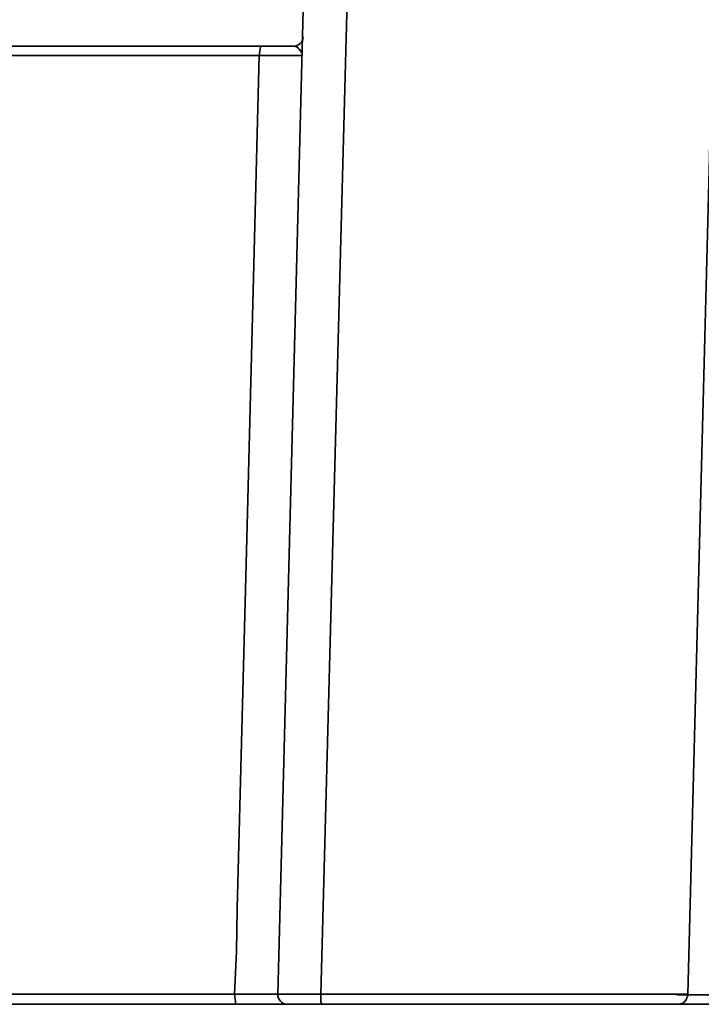
# Model space of a CAD drawing. Extents: x 343 to 1357, y 245 to 917.
# Drawn here: x 503 to 520, y 300 to 325 of the extents above; entities that cross this region are included whole.
import ezdxf

# ---------------------------------------------------------------- set-up
doc = ezdxf.new("R2010")
doc.units = 0
doc.header["$MEASUREMENT"] = 0
doc.layers.add('Camada 1', color=7, linetype='Continuous', lineweight=0)

msp = doc.modelspace()

# ---------------------------------------------------------------- linework, layer by layer
at = {"layer": 'Camada 1', "color": 7, "lineweight": 35}
for points in [[(511.477, 329.733), (511.477, 329.733), (510.696, 300.315), (510.696, 300.315)], [(520.877, 329.781), (520.877, 329.781), (520.117, 300.315), (520.117, 300.315)], [(509.589, 300.312), (509.589, 300.312), (510.348, 329.599), (510.348, 329.599)], [(509.98, 324.673), (510.131, 324.673), (510.24, 324.779), (510.24, 324.912)], [(509.589, 300.312), (509.589, 300.176), (509.697, 300.063), (509.827, 300.058)]]:
    msp.add_open_spline(points, degree=3, dxfattribs=at)
for points, knots in [([(472.164, 324.673), (472.164, 324.673), (490.616, 324.673), (490.616, 324.673), (490.616, 324.673), (509.155, 324.673), (509.155, 324.673)], [0, 0, 0, 0, 1, 1, 1, 2, 2, 2, 2]), ([(509.111, 324.436), (509.111, 324.436), (509.133, 324.604), (509.133, 324.604), (509.133, 324.604), (509.155, 324.673), (509.155, 324.673)], [0, 0, 0, 0, 1, 1, 1, 2, 2, 2, 2]), ([(509.155, 324.673), (509.155, 324.673), (509.263, 324.673), (509.263, 324.673), (509.263, 324.673), (509.372, 324.673), (509.372, 324.673), (509.372, 324.673), (509.48, 324.673), (509.48, 324.673), (509.48, 324.673), (509.589, 324.673), (509.589, 324.673), (509.589, 324.673), (509.632, 324.673), (509.632, 324.673), (509.632, 324.673), (509.654, 324.673), (509.654, 324.673), (509.654, 324.673), (509.676, 324.673), (509.676, 324.673), (509.676, 324.673), (509.697, 324.673), (509.697, 324.673), (509.697, 324.673), (509.763, 324.673), (509.763, 324.673), (509.763, 324.673), (509.806, 324.673), (509.806, 324.673), (509.806, 324.673), (509.893, 324.673), (509.893, 324.673), (509.893, 324.673), (509.98, 324.673), (509.98, 324.673)], [0, 0, 0, 0, 1, 1, 1, 2, 2, 2, 3, 3, 3, 4, 4, 4, 5, 5, 5, 6, 6, 6, 7, 7, 7, 8, 8, 8, 9, 9, 9, 10, 10, 10, 11, 11, 11, 12, 12, 12, 12]), ([(510.218, 324.434), (510.218, 324.434), (510.218, 324.439), (510.218, 324.439), (510.218, 324.439), (510.218, 324.443), (510.218, 324.443), (510.218, 324.443), (510.218, 324.447), (510.218, 324.447), (510.218, 324.447), (510.218, 324.454), (510.218, 324.454), (510.218, 324.454), (510.218, 324.462), (510.218, 324.462), (510.218, 324.462), (510.218, 324.473), (510.218, 324.473), (510.218, 324.473), (510.218, 324.491), (510.218, 324.491), (510.218, 324.491), (510.197, 324.51), (510.197, 324.51), (510.197, 324.51), (510.175, 324.547), (510.175, 324.547), (510.175, 324.547), (510.153, 324.584), (510.153, 324.584), (510.153, 324.584), (510.131, 324.599), (510.131, 324.599), (510.131, 324.599), (510.11, 324.617), (510.11, 324.617), (510.11, 324.617), (510.11, 324.632), (510.11, 324.632), (510.11, 324.632), (510.088, 324.645), (510.088, 324.645), (510.088, 324.645), (510.067, 324.656), (510.067, 324.656), (510.067, 324.656), (510.045, 324.664), (510.045, 324.664), (510.045, 324.664), (510.001, 324.671), (510.001, 324.671), (510.001, 324.671), (509.98, 324.673), (509.98, 324.673)], [0, 0, 0, 0, 1, 1, 1, 2, 2, 2, 3, 3, 3, 4, 4, 4, 5, 5, 5, 6, 6, 6, 7, 7, 7, 8, 8, 8, 9, 9, 9, 10, 10, 10, 11, 11, 11, 12, 12, 12, 13, 13, 13, 14, 14, 14, 15, 15, 15, 16, 16, 16, 17, 17, 17, 18, 18, 18, 18]), ([(509.111, 324.436), (509.111, 324.436), (490.594, 324.436), (490.594, 324.436), (490.594, 324.436), (472.121, 324.436), (472.121, 324.436)], [0, 0, 0, 0, 1, 1, 1, 2, 2, 2, 2]), ([(508.482, 300.315), (508.482, 300.315), (508.525, 301.417), (508.525, 301.417), (508.525, 301.417), (508.547, 302.518), (508.547, 302.518), (508.547, 302.518), (508.677, 307.437), (508.677, 307.437), (508.677, 307.437), (508.807, 312.356), (508.807, 312.356), (508.807, 312.356), (508.959, 318.395), (508.959, 318.395), (508.959, 318.395), (509.111, 324.436), (509.111, 324.436)], [0, 0, 0, 0, 1, 1, 1, 2, 2, 2, 3, 3, 3, 4, 4, 4, 5, 5, 5, 6, 6, 6, 6]), ([(510.218, 324.434), (510.218, 324.434), (510.218, 324.434), (510.218, 324.434), (510.218, 324.434), (510.197, 324.434), (510.197, 324.434), (510.197, 324.434), (510.175, 324.434), (510.175, 324.434), (510.175, 324.434), (510.131, 324.436), (510.131, 324.436), (510.131, 324.436), (510.11, 324.436), (510.11, 324.436), (510.11, 324.436), (510.088, 324.436), (510.088, 324.436), (510.088, 324.436), (510.067, 324.436), (510.067, 324.436), (510.067, 324.436), (510.045, 324.436), (510.045, 324.436), (510.045, 324.436), (509.98, 324.436), (509.98, 324.436), (509.98, 324.436), (509.914, 324.436), (509.914, 324.436), (509.914, 324.436), (509.893, 324.436), (509.893, 324.436), (509.893, 324.436), (509.871, 324.436), (509.871, 324.436), (509.871, 324.436), (509.849, 324.436), (509.849, 324.436), (509.849, 324.436), (509.827, 324.436), (509.827, 324.436), (509.827, 324.436), (509.784, 324.436), (509.784, 324.436), (509.784, 324.436), (509.741, 324.436), (509.741, 324.436), (509.741, 324.436), (509.654, 324.436), (509.654, 324.436), (509.654, 324.436), (509.545, 324.436), (509.545, 324.436), (509.545, 324.436), (509.524, 324.436), (509.524, 324.436), (509.524, 324.436), (509.502, 324.436), (509.502, 324.436), (509.502, 324.436), (509.48, 324.436), (509.48, 324.436), (509.48, 324.436), (509.437, 324.436), (509.437, 324.436), (509.437, 324.436), (509.393, 324.436), (509.393, 324.436), (509.393, 324.436), (509.35, 324.436), (509.35, 324.436), (509.35, 324.436), (509.285, 324.436), (509.285, 324.436), (509.285, 324.436), (509.242, 324.436), (509.242, 324.436), (509.242, 324.436), (509.176, 324.436), (509.176, 324.436), (509.176, 324.436), (509.111, 324.436), (509.111, 324.436)], [0, 0, 0, 0, 1, 1, 1, 2, 2, 2, 3, 3, 3, 4, 4, 4, 5, 5, 5, 6, 6, 6, 7, 7, 7, 8, 8, 8, 9, 9, 9, 10, 10, 10, 11, 11, 11, 12, 12, 12, 13, 13, 13, 14, 14, 14, 15, 15, 15, 16, 16, 16, 17, 17, 17, 18, 18, 18, 19, 19, 19, 20, 20, 20, 21, 21, 21, 22, 22, 22, 23, 23, 23, 24, 24, 24, 25, 25, 25, 26, 26, 26, 27, 27, 27, 28, 28, 28, 28]), ([(471.991, 300.315), (471.991, 300.315), (490.225, 300.315), (490.225, 300.315), (490.225, 300.315), (508.482, 300.315), (508.482, 300.315)], [0, 0, 0, 0, 1, 1, 1, 2, 2, 2, 2]), ([(508.482, 300.315), (508.482, 300.315), (508.547, 300.315), (508.547, 300.315), (508.547, 300.315), (508.59, 300.315), (508.59, 300.315), (508.59, 300.315), (508.634, 300.315), (508.634, 300.315), (508.634, 300.315), (508.655, 300.315), (508.655, 300.315), (508.655, 300.315), (508.677, 300.315), (508.677, 300.315), (508.677, 300.315), (508.72, 300.315), (508.72, 300.315), (508.72, 300.315), (508.807, 300.315), (508.807, 300.315), (508.807, 300.315), (508.916, 300.315), (508.916, 300.315), (508.916, 300.315), (508.959, 300.315), (508.959, 300.315), (508.959, 300.315), (509.024, 300.315), (509.024, 300.315), (509.024, 300.315), (509.068, 300.317), (509.068, 300.317), (509.068, 300.317), (509.111, 300.317), (509.111, 300.317), (509.111, 300.317), (509.198, 300.317), (509.198, 300.317), (509.198, 300.317), (509.263, 300.315), (509.263, 300.315), (509.263, 300.315), (509.285, 300.315), (509.285, 300.315), (509.285, 300.315), (509.307, 300.315), (509.307, 300.315), (509.307, 300.315), (509.328, 300.315), (509.328, 300.315), (509.328, 300.315), (509.35, 300.315), (509.35, 300.315), (509.35, 300.315), (509.372, 300.315), (509.372, 300.315), (509.372, 300.315), (509.415, 300.315), (509.415, 300.315), (509.415, 300.315), (509.459, 300.315), (509.459, 300.315), (509.459, 300.315), (509.502, 300.315), (509.502, 300.315), (509.502, 300.315), (509.524, 300.315), (509.524, 300.315), (509.524, 300.315), (509.545, 300.315), (509.545, 300.315), (509.545, 300.315), (509.567, 300.315), (509.567, 300.315), (509.567, 300.315), (509.567, 300.312), (509.567, 300.312), (509.567, 300.312), (509.589, 300.312), (509.589, 300.312)], [0, 0, 0, 0, 1, 1, 1, 2, 2, 2, 3, 3, 3, 4, 4, 4, 5, 5, 5, 6, 6, 6, 7, 7, 7, 8, 8, 8, 9, 9, 9, 10, 10, 10, 11, 11, 11, 12, 12, 12, 13, 13, 13, 14, 14, 14, 15, 15, 15, 16, 16, 16, 17, 17, 17, 18, 18, 18, 19, 19, 19, 20, 20, 20, 21, 21, 21, 22, 22, 22, 23, 23, 23, 24, 24, 24, 25, 25, 25, 26, 26, 26, 27, 27, 27, 27]), ([(508.482, 300.315), (508.482, 300.315), (508.503, 300.134), (508.503, 300.134), (508.503, 300.134), (508.503, 300.058), (508.503, 300.058)], [0, 0, 0, 0, 1, 1, 1, 2, 2, 2, 2]), ([(509.589, 300.312), (509.589, 300.312), (509.589, 300.312), (509.589, 300.312), (509.589, 300.312), (509.61, 300.312), (509.61, 300.312), (509.61, 300.312), (509.632, 300.315), (509.632, 300.315), (509.632, 300.315), (509.654, 300.315), (509.654, 300.315), (509.654, 300.315), (509.676, 300.315), (509.676, 300.315), (509.676, 300.315), (509.719, 300.315), (509.719, 300.315), (509.719, 300.315), (509.763, 300.315), (509.763, 300.315), (509.763, 300.315), (509.806, 300.315), (509.806, 300.315), (509.806, 300.315), (509.827, 300.315), (509.827, 300.315), (509.827, 300.315), (509.849, 300.315), (509.849, 300.315), (509.849, 300.315), (509.871, 300.315), (509.871, 300.315), (509.871, 300.315), (509.893, 300.315), (509.893, 300.315), (509.893, 300.315), (509.914, 300.315), (509.914, 300.315), (509.914, 300.315), (509.98, 300.317), (509.98, 300.317), (509.98, 300.317), (510.067, 300.317), (510.067, 300.317), (510.067, 300.317), (510.11, 300.317), (510.11, 300.317), (510.11, 300.317), (510.175, 300.315), (510.175, 300.315), (510.175, 300.315), (510.218, 300.315), (510.218, 300.315), (510.218, 300.315), (510.262, 300.315), (510.262, 300.315), (510.262, 300.315), (510.37, 300.315), (510.37, 300.315), (510.37, 300.315), (510.479, 300.315), (510.479, 300.315), (510.479, 300.315), (510.501, 300.315), (510.501, 300.315), (510.501, 300.315), (510.522, 300.315), (510.522, 300.315), (510.522, 300.315), (510.566, 300.315), (510.566, 300.315), (510.566, 300.315), (510.587, 300.315), (510.587, 300.315), (510.587, 300.315), (510.631, 300.315), (510.631, 300.315), (510.631, 300.315), (510.696, 300.315), (510.696, 300.315)], [0, 0, 0, 0, 1, 1, 1, 2, 2, 2, 3, 3, 3, 4, 4, 4, 5, 5, 5, 6, 6, 6, 7, 7, 7, 8, 8, 8, 9, 9, 9, 10, 10, 10, 11, 11, 11, 12, 12, 12, 13, 13, 13, 14, 14, 14, 15, 15, 15, 16, 16, 16, 17, 17, 17, 18, 18, 18, 19, 19, 19, 20, 20, 20, 21, 21, 21, 22, 22, 22, 23, 23, 23, 24, 24, 24, 25, 25, 25, 26, 26, 26, 27, 27, 27, 27]), ([(510.696, 300.315), (510.696, 300.315), (515.407, 300.315), (515.407, 300.315), (515.407, 300.315), (520.117, 300.315), (520.117, 300.315)], [0, 0, 0, 0, 1, 1, 1, 2, 2, 2, 2]), ([(510.696, 300.315), (510.696, 300.315), (510.696, 300.134), (510.696, 300.134), (510.696, 300.134), (510.718, 300.058), (510.718, 300.058)], [0, 0, 0, 0, 1, 1, 1, 2, 2, 2, 2]), ([(519.835, 300.299), (519.835, 300.299), (520.747, 300.299), (520.747, 300.299), (520.747, 300.299), (521.702, 300.299), (521.702, 300.299)], [0, 0, 0, 0, 1, 1, 1, 2, 2, 2, 2]), ([(519.857, 300.058), (519.857, 300.058), (519.878, 300.058), (519.878, 300.058), (519.878, 300.058), (519.878, 300.061), (519.878, 300.061), (519.878, 300.061), (519.9, 300.061), (519.9, 300.061), (519.9, 300.061), (519.9, 300.063), (519.9, 300.063), (519.9, 300.063), (519.922, 300.067), (519.922, 300.067), (519.922, 300.067), (519.943, 300.074), (519.943, 300.074), (519.943, 300.074), (519.965, 300.08), (519.965, 300.08), (519.965, 300.08), (519.987, 300.089), (519.987, 300.089), (519.987, 300.089), (520.009, 300.102), (520.009, 300.102), (520.009, 300.102), (520.03, 300.115), (520.03, 300.115), (520.03, 300.115), (520.03, 300.121), (520.03, 300.121), (520.03, 300.121), (520.03, 300.13), (520.03, 300.13), (520.03, 300.13), (520.052, 300.139), (520.052, 300.139), (520.052, 300.139), (520.052, 300.147), (520.052, 300.147), (520.052, 300.147), (520.052, 300.156), (520.052, 300.156), (520.052, 300.156), (520.074, 300.167), (520.074, 300.167), (520.074, 300.167), (520.074, 300.178), (520.074, 300.178), (520.074, 300.178), (520.074, 300.189), (520.074, 300.189), (520.074, 300.189), (520.096, 300.202), (520.096, 300.202), (520.096, 300.202), (520.096, 300.215), (520.096, 300.215), (520.096, 300.215), (520.096, 300.228), (520.096, 300.228), (520.096, 300.228), (520.096, 300.241), (520.096, 300.241), (520.096, 300.241), (520.117, 300.269), (520.117, 300.269), (520.117, 300.269), (520.117, 300.299), (520.117, 300.299)], [0, 0, 0, 0, 1, 1, 1, 2, 2, 2, 3, 3, 3, 4, 4, 4, 5, 5, 5, 6, 6, 6, 7, 7, 7, 8, 8, 8, 9, 9, 9, 10, 10, 10, 11, 11, 11, 12, 12, 12, 13, 13, 13, 14, 14, 14, 15, 15, 15, 16, 16, 16, 17, 17, 17, 18, 18, 18, 19, 19, 19, 20, 20, 20, 21, 21, 21, 22, 22, 22, 23, 23, 23, 24, 24, 24, 24]), ([(520.117, 300.315), (520.117, 300.315), (520.117, 300.306), (520.117, 300.306), (520.117, 300.306), (520.117, 300.299), (520.117, 300.299)], [0, 0, 0, 0, 1, 1, 1, 2, 2, 2, 2]), ([(508.503, 300.058), (508.503, 300.058), (490.247, 300.058), (490.247, 300.058), (490.247, 300.058), (472.034, 300.058), (472.034, 300.058)], [0, 0, 0, 0, 1, 1, 1, 2, 2, 2, 2]), ([(509.827, 300.058), (509.827, 300.058), (509.827, 300.058), (509.827, 300.058), (509.827, 300.058), (509.806, 300.058), (509.806, 300.058), (509.806, 300.058), (509.784, 300.058), (509.784, 300.058), (509.784, 300.058), (509.763, 300.058), (509.763, 300.058), (509.763, 300.058), (509.741, 300.058), (509.741, 300.058), (509.741, 300.058), (509.676, 300.058), (509.676, 300.058), (509.676, 300.058), (509.61, 300.058), (509.61, 300.058), (509.61, 300.058), (509.589, 300.058), (509.589, 300.058), (509.589, 300.058), (509.545, 300.058), (509.545, 300.058), (509.545, 300.058), (509.524, 300.058), (509.524, 300.058), (509.524, 300.058), (509.502, 300.058), (509.502, 300.058), (509.502, 300.058), (509.48, 300.058), (509.48, 300.058), (509.48, 300.058), (509.459, 300.058), (509.459, 300.058), (509.459, 300.058), (509.372, 300.058), (509.372, 300.058), (509.372, 300.058), (509.263, 300.058), (509.263, 300.058), (509.263, 300.058), (509.198, 300.058), (509.198, 300.058), (509.198, 300.058), (509.155, 300.058), (509.155, 300.058), (509.155, 300.058), (509.089, 300.058), (509.089, 300.058), (509.089, 300.058), (509.024, 300.058), (509.024, 300.058), (509.024, 300.058), (508.916, 300.058), (508.916, 300.058), (508.916, 300.058), (508.786, 300.058), (508.786, 300.058), (508.786, 300.058), (508.742, 300.058), (508.742, 300.058), (508.742, 300.058), (508.72, 300.058), (508.72, 300.058), (508.72, 300.058), (508.677, 300.058), (508.677, 300.058), (508.677, 300.058), (508.655, 300.058), (508.655, 300.058), (508.655, 300.058), (508.59, 300.058), (508.59, 300.058), (508.59, 300.058), (508.503, 300.058), (508.503, 300.058)], [0, 0, 0, 0, 1, 1, 1, 2, 2, 2, 3, 3, 3, 4, 4, 4, 5, 5, 5, 6, 6, 6, 7, 7, 7, 8, 8, 8, 9, 9, 9, 10, 10, 10, 11, 11, 11, 12, 12, 12, 13, 13, 13, 14, 14, 14, 15, 15, 15, 16, 16, 16, 17, 17, 17, 18, 18, 18, 19, 19, 19, 20, 20, 20, 21, 21, 21, 22, 22, 22, 23, 23, 23, 24, 24, 24, 25, 25, 25, 26, 26, 26, 27, 27, 27, 27]), ([(510.718, 300.058), (510.718, 300.058), (510.674, 300.058), (510.674, 300.058), (510.674, 300.058), (510.631, 300.058), (510.631, 300.058), (510.631, 300.058), (510.587, 300.058), (510.587, 300.058), (510.587, 300.058), (510.544, 300.058), (510.544, 300.058), (510.544, 300.058), (510.457, 300.058), (510.457, 300.058), (510.457, 300.058), (510.37, 300.058), (510.37, 300.058), (510.37, 300.058), (510.327, 300.058), (510.327, 300.058), (510.327, 300.058), (510.305, 300.058), (510.305, 300.058), (510.305, 300.058), (510.262, 300.058), (510.262, 300.058), (510.262, 300.058), (510.218, 300.058), (510.218, 300.058), (510.218, 300.058), (510.153, 300.058), (510.153, 300.058), (510.153, 300.058), (510.088, 300.058), (510.088, 300.058), (510.088, 300.058), (510.067, 300.058), (510.067, 300.058), (510.067, 300.058), (510.045, 300.058), (510.045, 300.058), (510.045, 300.058), (510.023, 300.058), (510.023, 300.058), (510.023, 300.058), (510.001, 300.058), (510.001, 300.058), (510.001, 300.058), (509.98, 300.058), (509.98, 300.058), (509.98, 300.058), (509.936, 300.058), (509.936, 300.058), (509.936, 300.058), (509.893, 300.058), (509.893, 300.058), (509.893, 300.058), (509.871, 300.058), (509.871, 300.058), (509.871, 300.058), (509.849, 300.058), (509.849, 300.058), (509.849, 300.058), (509.827, 300.058), (509.827, 300.058)], [0, 0, 0, 0, 1, 1, 1, 2, 2, 2, 3, 3, 3, 4, 4, 4, 5, 5, 5, 6, 6, 6, 7, 7, 7, 8, 8, 8, 9, 9, 9, 10, 10, 10, 11, 11, 11, 12, 12, 12, 13, 13, 13, 14, 14, 14, 15, 15, 15, 16, 16, 16, 17, 17, 17, 18, 18, 18, 19, 19, 19, 20, 20, 20, 21, 21, 21, 22, 22, 22, 22]), ([(519.857, 300.058), (519.857, 300.058), (515.298, 300.058), (515.298, 300.058), (515.298, 300.058), (510.718, 300.058), (510.718, 300.058)], [0, 0, 0, 0, 1, 1, 1, 2, 2, 2, 2]), ([(521.463, 300.058), (521.463, 300.058), (520.66, 300.058), (520.66, 300.058), (520.66, 300.058), (519.922, 300.058), (519.922, 300.058)], [0, 0, 0, 0, 1, 1, 1, 2, 2, 2, 2])]:
    msp.add_open_spline(points, degree=3, knots=knots, dxfattribs=at)

doc.saveas('drawing.dxf')
